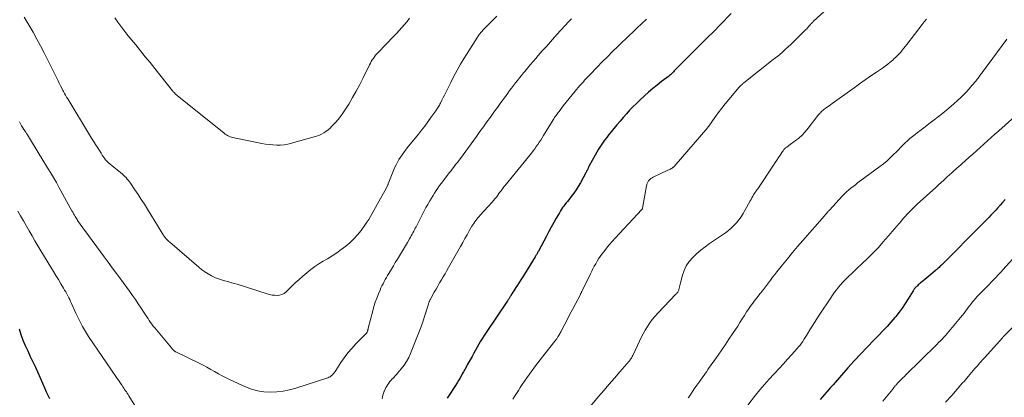
# Model space of a CAD drawing. Units: feet. Extents: x 1999999 to 2005030, y 535000 to 540000.
# Drawn here: x 2000541 to 2000777, y 535175 to 535265 of the extents above; entities that cross this region are included whole.
import ezdxf

# ---------------------------------------------------------------- set-up
doc = ezdxf.new("R2010")
doc.units = ezdxf.units.FT
doc.header["$LTSCALE"] = 100
doc.header["$MEASUREMENT"] = 0
doc.layers.add('CONTOUR INDEX', color=32, linetype='Continuous', lineweight=25)
doc.layers.add('CONTOUR INTERMEDIATE', color=40, linetype='Continuous', lineweight=15)

msp = doc.modelspace()

# ---------------------------------------------------------------- linework, layer by layer
at = {"layer": 'CONTOUR INDEX', "flags": 128}
for points, elevation in [([(2000711.45, 535266.5), (2000708.8, 535263.8), (2000707.24, 535262.21), (2000705.67, 535260.64), (2000704.09, 535259.07), (2000702.51, 535257.5), (2000699.28, 535254.32), (2000699.03, 535254.06), (2000698.78, 535253.81), (2000698.54, 535253.54), (2000698.29, 535253.28), (2000698.25, 535253.23), (2000698.03, 535252.99), (2000697.81, 535252.75), (2000697.59, 535252.52), (2000697.36, 535252.29), (2000697.13, 535252.06), (2000696.89, 535251.85), (2000696.65, 535251.64), (2000696.39, 535251.44), (2000694.78, 535250.2), (2000693.72, 535249.37), (2000692.68, 535248.53), (2000691.67, 535247.65), (2000690.67, 535246.76), (2000689.57, 535245.76), (2000688.73, 535244.96), (2000687.91, 535244.15), (2000687.12, 535243.32), (2000686.34, 535242.46), (2000685.58, 535241.59), (2000684.83, 535240.72), (2000684.08, 535239.83), (2000683.34, 535238.95), (2000682.71, 535238.18), (2000682.17, 535237.51), (2000681.65, 535236.85), (2000681.14, 535236.17), (2000680.64, 535235.48), (2000680.15, 535234.78), (2000679.69, 535234.06), (2000679.26, 535233.33), (2000678.84, 535232.59), (2000677.47, 535230.05), (2000677.37, 535229.87), (2000677.27, 535229.68), (2000677.18, 535229.49), (2000677.09, 535229.29), (2000677, 535229.1), (2000676.91, 535228.91), (2000676.82, 535228.72), (2000676.72, 535228.53), (2000675.34, 535225.98), (2000674.84, 535225.13), (2000674.32, 535224.3), (2000673.76, 535223.5), (2000673.16, 535222.71), (2000672.53, 535221.91), (2000672.23, 535221.54), (2000671.94, 535221.17), (2000671.64, 535220.8), (2000671.36, 535220.42), (2000671.07, 535220.04), (2000670.81, 535219.65), (2000670.55, 535219.25), (2000670.31, 535218.84), (2000669.57, 535217.54), (2000668.97, 535216.47), (2000668.37, 535215.4), (2000667.79, 535214.32), (2000667.21, 535213.25), (2000665.27, 535209.61), (2000665.17, 535209.44), (2000665.08, 535209.26), (2000664.99, 535209.09), (2000664.89, 535208.92), (2000664.79, 535208.75), (2000664.69, 535208.58), (2000664.59, 535208.42), (2000664.49, 535208.25), (2000661.94, 535204.14), (2000661.53, 535203.47), (2000661.11, 535202.81), (2000660.68, 535202.15), (2000660.25, 535201.49), (2000659.89, 535200.94), (2000659.64, 535200.56), (2000659.39, 535200.18), (2000659.15, 535199.79), (2000658.92, 535199.41), (2000658.62, 535198.91), (2000658.54, 535198.77), (2000658.45, 535198.63), (2000658.36, 535198.49), (2000658.27, 535198.35), (2000658.18, 535198.21), (2000658.09, 535198.07), (2000658, 535197.93), (2000657.91, 535197.79), (2000652.76, 535190.19), (2000652.31, 535189.5), (2000651.87, 535188.8), (2000651.45, 535188.09), (2000651.04, 535187.37), (2000650.64, 535186.65), (2000650.24, 535185.92), (2000649.83, 535185.2), (2000649.43, 535184.48), (2000648.27, 535182.41), (2000647.97, 535181.88), (2000647.67, 535181.34), (2000647.36, 535180.8), (2000647.06, 535180.27), (2000646.76, 535179.73), (2000646.44, 535179.2), (2000646.13, 535178.67), (2000645.81, 535178.15), (2000645.27, 535177.29), (2000644.83, 535176.58), (2000644.38, 535175.87), (2000643.93, 535175.17), (2000643.47, 535174.46)], 880), ([(2000776.96, 535221.99), (2000776.38, 535221.3), (2000775.79, 535220.62), (2000775.2, 535219.95), (2000774.77, 535219.48), (2000774.38, 535219.06), (2000773.98, 535218.63), (2000773.58, 535218.21), (2000773.18, 535217.79), (2000772.78, 535217.38), (2000772.37, 535216.97), (2000771.96, 535216.55), (2000771.55, 535216.14), (2000761.72, 535206.3), (2000761.54, 535206.12), (2000761.36, 535205.94), (2000761.17, 535205.76), (2000760.99, 535205.59), (2000760.8, 535205.41), (2000760.62, 535205.24), (2000760.42, 535205.07), (2000760.23, 535204.9), (2000759.68, 535204.43), (2000759.2, 535204.03), (2000758.73, 535203.64), (2000758.25, 535203.24), (2000757.76, 535202.86), (2000756.97, 535202.22), (2000756.77, 535202.06), (2000756.57, 535201.9), (2000756.38, 535201.73), (2000756.19, 535201.55), (2000755.99, 535201.36), (2000755.9, 535201.28), (2000755.82, 535201.2), (2000755.73, 535201.12), (2000755.65, 535201.04), (2000755.56, 535200.96), (2000755.48, 535200.87), (2000755.41, 535200.78), (2000755.33, 535200.69), (2000755.29, 535200.65), (2000755.2, 535200.54), (2000755.12, 535200.42), (2000755.04, 535200.3), (2000754.96, 535200.18), (2000753.78, 535198.21), (2000753.09, 535197.11), (2000752.37, 535196.04), (2000751.6, 535195.01), (2000750.79, 535194), (2000750.6, 535193.77), (2000749.67, 535192.68), (2000748.72, 535191.6), (2000747.74, 535190.55), (2000746.74, 535189.51), (2000745.57, 535188.32), (2000743.99, 535186.69), (2000742.43, 535185.04), (2000740.89, 535183.37), (2000739.37, 535181.69), (2000735.8, 535177.67), (2000735.73, 535177.59), (2000735.65, 535177.5), (2000735.58, 535177.42), (2000735.51, 535177.33), (2000735.43, 535177.25), (2000735.36, 535177.16), (2000735.29, 535177.08), (2000735.21, 535176.99), (2000734.31, 535175.97), (2000733.79, 535175.38), (2000733.26, 535174.79), (2000732.74, 535174.19)], 860), ([(2000548.33, 535174.34), (2000547.95, 535175.13), (2000547.58, 535175.93), (2000547.22, 535176.73), (2000545.56, 535180.52), (2000544.98, 535181.82), (2000544.38, 535183.12), (2000543.76, 535184.4), (2000543.13, 535185.69), (2000542.53, 535186.98), (2000541.98, 535188.29), (2000541.51, 535189.63), (2000541.09, 535190.99)], 880)]:
    msp.add_lwpolyline(points, dxfattribs=dict(at, elevation=elevation))
at = {"layer": 'CONTOUR INTERMEDIATE', "flags": 128}
for points, elevation in [([(2000737, 535270.07), (2000731.12, 535264.61), (2000731.01, 535264.51), (2000730.91, 535264.41), (2000730.81, 535264.3), (2000730.71, 535264.19), (2000730.61, 535264.08), (2000730.51, 535263.97), (2000730.42, 535263.86), (2000730.32, 535263.75), (2000730.12, 535263.51), (2000729.92, 535263.28), (2000729.71, 535263.05), (2000729.5, 535262.83), (2000729.29, 535262.62), (2000725.59, 535259.02), (2000724.61, 535258.09), (2000723.6, 535257.18), (2000722.56, 535256.3), (2000721.51, 535255.44), (2000714.48, 535249.89), (2000714.36, 535249.8), (2000714.25, 535249.71), (2000714.14, 535249.61), (2000714.03, 535249.52), (2000713.84, 535249.35), (2000713.73, 535249.24), (2000713.58, 535249.1), (2000713.53, 535249.04), (2000713.47, 535248.98), (2000713.41, 535248.92), (2000713.36, 535248.86), (2000710.89, 535245.95), (2000710.02, 535244.89), (2000709.16, 535243.82), (2000708.34, 535242.73), (2000707.53, 535241.62), (2000706.06, 535239.56), (2000706, 535239.47), (2000705.94, 535239.39), (2000705.87, 535239.31), (2000705.8, 535239.23), (2000697.74, 535229.92), (2000697.66, 535229.84), (2000697.59, 535229.76), (2000697.51, 535229.69), (2000697.43, 535229.61), (2000697.35, 535229.55), (2000697.26, 535229.48), (2000697.17, 535229.43), (2000697.08, 535229.38), (2000696.87, 535229.28), (2000696.67, 535229.18), (2000696.47, 535229.09), (2000696.27, 535228.99), (2000696.07, 535228.9), (2000693.04, 535227.48), (2000692.76, 535227.33), (2000692.48, 535227.17), (2000692.23, 535226.98), (2000691.98, 535226.77), (2000691.78, 535226.58), (2000691.65, 535226.45), (2000691.54, 535226.31), (2000691.45, 535226.15), (2000691.37, 535225.99), (2000691.3, 535225.82), (2000691.25, 535225.65), (2000691.2, 535225.47), (2000691.16, 535225.3), (2000690.2, 535219.88), (2000690.2, 535219.86), (2000690.19, 535219.85), (2000690.19, 535219.83), (2000690.18, 535219.81), (2000690.16, 535219.75), (2000690.07, 535219.63), (2000690.06, 535219.62), (2000690.04, 535219.6), (2000683.65, 535212.74), (2000682.94, 535211.96), (2000682.25, 535211.16), (2000681.58, 535210.34), (2000680.93, 535209.51), (2000680.48, 535208.9), (2000680.08, 535208.35), (2000679.7, 535207.79), (2000679.34, 535207.22), (2000679, 535206.63), (2000678.67, 535206.04), (2000678.35, 535205.44), (2000678.04, 535204.84), (2000677.74, 535204.23), (2000675.81, 535200.27), (2000675.75, 535200.15), (2000675.69, 535200.02), (2000675.63, 535199.9), (2000675.57, 535199.78), (2000675.5, 535199.66), (2000675.44, 535199.54), (2000675.38, 535199.42), (2000675.32, 535199.29), (2000674.05, 535196.87), (2000673.44, 535195.7), (2000672.83, 535194.53), (2000672.22, 535193.36), (2000671.61, 535192.19), (2000670.63, 535190.31), (2000670.51, 535190.08), (2000670.39, 535189.85), (2000670.26, 535189.63), (2000670.13, 535189.4), (2000670.04, 535189.26), (2000669.95, 535189.11), (2000669.86, 535188.96), (2000669.76, 535188.82), (2000669.66, 535188.68), (2000669.55, 535188.54), (2000669.45, 535188.41), (2000669.34, 535188.27), (2000669.23, 535188.13), (2000666.79, 535185.07), (2000665.68, 535183.65), (2000664.6, 535182.22), (2000663.54, 535180.77), (2000662.51, 535179.3), (2000661.42, 535177.72), (2000660.95, 535177.02), (2000660.49, 535176.33), (2000660.04, 535175.62), (2000659.6, 535174.91), (2000659.16, 535174.2)], 876), ([(2000673.2, 535265.24), (2000672.75, 535264.76), (2000672.3, 535264.29), (2000671.85, 535263.81), (2000671.4, 535263.33), (2000670.96, 535262.84), (2000670.52, 535262.36), (2000669.14, 535260.81), (2000668.16, 535259.72), (2000667.19, 535258.62), (2000666.22, 535257.52), (2000665.26, 535256.42), (2000664.67, 535255.75), (2000664, 535254.98), (2000663.34, 535254.2), (2000662.68, 535253.43), (2000662.02, 535252.64), (2000661.7, 535252.26), (2000661.21, 535251.66), (2000660.73, 535251.07), (2000660.25, 535250.47), (2000659.78, 535249.86), (2000659.31, 535249.25), (2000658.84, 535248.64), (2000658.38, 535248.03), (2000657.93, 535247.41), (2000657.14, 535246.34), (2000656.3, 535245.18), (2000655.46, 535244.02), (2000654.63, 535242.86), (2000653.8, 535241.7), (2000652.97, 535240.54), (2000652.13, 535239.38), (2000651.3, 535238.22), (2000650.47, 535237.06), (2000649.84, 535236.18), (2000649.2, 535235.3), (2000648.56, 535234.42), (2000647.92, 535233.55), (2000647.27, 535232.68), (2000646.63, 535231.82), (2000646.3, 535231.38), (2000645.97, 535230.95), (2000645.63, 535230.52), (2000645.3, 535230.09), (2000644.96, 535229.66), (2000644.62, 535229.23), (2000644.29, 535228.8), (2000643.95, 535228.37), (2000642.08, 535225.89), (2000641.65, 535225.31), (2000641.24, 535224.73), (2000640.83, 535224.14), (2000640.44, 535223.54), (2000640.06, 535222.94), (2000639.68, 535222.32), (2000639.31, 535221.71), (2000638.96, 535221.09), (2000638.8, 535220.81), (2000638.37, 535220.04), (2000637.95, 535219.27), (2000637.54, 535218.49), (2000637.14, 535217.71), (2000636, 535215.47), (2000635.82, 535215.11), (2000635.63, 535214.75), (2000635.44, 535214.39), (2000635.26, 535214.02), (2000635.07, 535213.67), (2000634.87, 535213.31), (2000634.67, 535212.96), (2000634.47, 535212.6), (2000633.93, 535211.69), (2000633.46, 535210.9), (2000632.98, 535210.1), (2000632.5, 535209.31), (2000632.01, 535208.52), (2000631.53, 535207.73), (2000631.04, 535206.94), (2000630.57, 535206.14), (2000630.09, 535205.35), (2000629.49, 535204.32), (2000629.2, 535203.83), (2000628.92, 535203.34), (2000628.64, 535202.85), (2000628.37, 535202.35), (2000628.1, 535201.86), (2000627.85, 535201.35), (2000627.61, 535200.84), (2000627.38, 535200.33), (2000626.98, 535199.41), (2000626.58, 535198.42), (2000626.22, 535197.42), (2000625.9, 535196.4), (2000625.62, 535195.38), (2000624.58, 535191.22), (2000624.56, 535191.13), (2000624.54, 535191.05), (2000624.52, 535190.97), (2000624.5, 535190.89), (2000624.48, 535190.8), (2000624.46, 535190.72), (2000624.43, 535190.64), (2000624.4, 535190.56), (2000624.28, 535190.26), (2000624.25, 535190.19), (2000624.21, 535190.12), (2000624.17, 535190.06), (2000624.13, 535190), (2000624.08, 535189.94), (2000624.03, 535189.88), (2000623.97, 535189.83), (2000623.92, 535189.77), (2000621.62, 535187.45), (2000620.63, 535186.39), (2000619.7, 535185.3), (2000618.83, 535184.15), (2000618.01, 535182.97), (2000616.82, 535181.11), (2000616.63, 535180.83), (2000616.42, 535180.56), (2000616.2, 535180.29), (2000615.97, 535180.04), (2000615.72, 535179.81), (2000615.45, 535179.61), (2000615.16, 535179.46), (2000614.85, 535179.33), (2000607.2, 535176.87), (2000605.71, 535176.47), (2000604.2, 535176.16), (2000602.67, 535175.99), (2000601.12, 535175.91), (2000599.58, 535176.01), (2000598.08, 535176.23), (2000596.61, 535176.65), (2000595.17, 535177.2), (2000591.5, 535178.87), (2000590.55, 535179.32), (2000589.61, 535179.8), (2000588.69, 535180.3), (2000587.78, 535180.83), (2000586.87, 535181.36), (2000585.96, 535181.87), (2000585.03, 535182.36), (2000584.09, 535182.83), (2000578.53, 535185.53), (2000578.44, 535185.58), (2000578.35, 535185.63), (2000578.27, 535185.68), (2000578.18, 535185.74), (2000578.11, 535185.8), (2000578.03, 535185.86), (2000577.96, 535185.93), (2000577.89, 535186), (2000577.83, 535186.06), (2000577.74, 535186.16), (2000577.64, 535186.27), (2000577.55, 535186.38), (2000577.46, 535186.48), (2000573.46, 535191.29), (2000573.12, 535191.72), (2000572.79, 535192.15), (2000572.47, 535192.59), (2000572.15, 535193.03), (2000571.85, 535193.49), (2000571.55, 535193.94), (2000571.24, 535194.39), (2000570.95, 535194.85), (2000570.2, 535196), (2000569.52, 535197.02), (2000568.83, 535198.04), (2000568.12, 535199.04), (2000567.4, 535200.04), (2000565.24, 535203), (2000564.27, 535204.33), (2000563.3, 535205.65), (2000562.32, 535206.98), (2000561.34, 535208.31), (2000556.73, 535214.56), (2000556.41, 535215), (2000556.1, 535215.43), (2000555.79, 535215.87), (2000555.48, 535216.31), (2000555.16, 535216.77), (2000555.01, 535216.99), (2000554.87, 535217.2), (2000554.73, 535217.42), (2000554.59, 535217.65), (2000554.44, 535217.89), (2000554.24, 535218.24), (2000554.04, 535218.59), (2000553.84, 535218.94), (2000553.64, 535219.29), (2000550.62, 535224.8), (2000549.94, 535226.02), (2000549.25, 535227.22), (2000548.54, 535228.42), (2000547.81, 535229.6), (2000546.44, 535231.82), (2000546.39, 535231.9), (2000546.35, 535231.97), (2000546.3, 535232.04), (2000546.26, 535232.12), (2000546.21, 535232.19), (2000546.16, 535232.26), (2000546.12, 535232.34), (2000546.07, 535232.41), (2000542.99, 535237.44), (2000542.89, 535237.6), (2000542.79, 535237.76), (2000542.69, 535237.92), (2000542.58, 535238.07), (2000542.49, 535238.2), (2000542.43, 535238.29), (2000542.37, 535238.38), (2000542.31, 535238.47), (2000542.25, 535238.56), (2000542.19, 535238.65), (2000542.13, 535238.74), (2000542.08, 535238.83), (2000542.02, 535238.92), (2000541.6, 535239.65), (2000541.33, 535240.1), (2000541.06, 535240.56)], 888), ([(2000655.31, 535265.87), (2000654.26, 535264.79), (2000652.51, 535263.03), (2000652.33, 535262.85), (2000652.15, 535262.66), (2000651.97, 535262.47), (2000651.8, 535262.28), (2000651.74, 535262.21), (2000651.59, 535262.05), (2000651.45, 535261.89), (2000651.32, 535261.72), (2000651.19, 535261.54), (2000651.06, 535261.37), (2000650.94, 535261.19), (2000650.82, 535261.01), (2000650.7, 535260.83), (2000647.53, 535255.79), (2000646.66, 535254.36), (2000645.83, 535252.92), (2000645.04, 535251.46), (2000644.29, 535249.97), (2000643.43, 535248.2), (2000643.13, 535247.59), (2000642.82, 535246.98), (2000642.52, 535246.37), (2000642.21, 535245.76), (2000641.84, 535245.03), (2000641.72, 535244.79), (2000641.59, 535244.56), (2000641.45, 535244.32), (2000641.31, 535244.09), (2000641.16, 535243.86), (2000641.01, 535243.63), (2000640.86, 535243.41), (2000640.71, 535243.19), (2000639.57, 535241.58), (2000638.84, 535240.56), (2000638.1, 535239.56), (2000637.33, 535238.56), (2000636.55, 535237.58), (2000633.91, 535234.32), (2000633.48, 535233.77), (2000633.06, 535233.23), (2000632.65, 535232.67), (2000632.25, 535232.11), (2000631.87, 535231.53), (2000631.53, 535230.93), (2000631.22, 535230.32), (2000630.94, 535229.69), (2000629.36, 535225.77), (2000629.3, 535225.62), (2000629.24, 535225.48), (2000629.17, 535225.33), (2000629.11, 535225.19), (2000628.98, 535224.93), (2000628.92, 535224.82), (2000627.09, 535221.53), (2000626.7, 535220.81), (2000626.3, 535220.09), (2000625.9, 535219.37), (2000625.5, 535218.65), (2000625.09, 535217.94), (2000624.67, 535217.23), (2000624.22, 535216.55), (2000623.75, 535215.87), (2000622.83, 535214.6), (2000622.01, 535213.56), (2000621.13, 535212.58), (2000620.18, 535211.66), (2000619.17, 535210.81), (2000618.11, 535210.01), (2000617.03, 535209.24), (2000615.92, 535208.51), (2000614.78, 535207.82), (2000613.8, 535207.25), (2000612.77, 535206.61), (2000611.76, 535205.94), (2000610.79, 535205.22), (2000609.83, 535204.47), (2000608.9, 535203.69), (2000607.99, 535202.89), (2000607.1, 535202.06), (2000606.22, 535201.22), (2000604.88, 535199.9), (2000604.41, 535199.54), (2000603.9, 535199.26), (2000603.34, 535199.11), (2000602.75, 535199.04), (2000602.14, 535199.08), (2000601.53, 535199.15), (2000600.93, 535199.27), (2000600.33, 535199.43), (2000593.2, 535201.72), (2000592.46, 535201.94), (2000591.71, 535202.16), (2000590.97, 535202.36), (2000590.22, 535202.55), (2000589.47, 535202.76), (2000588.74, 535203), (2000588.03, 535203.29), (2000587.33, 535203.61), (2000587.05, 535203.74), (2000586.24, 535204.18), (2000585.46, 535204.66), (2000584.71, 535205.2), (2000583.99, 535205.78), (2000577.05, 535211.75), (2000576.87, 535211.92), (2000576.68, 535212.09), (2000576.51, 535212.27), (2000576.33, 535212.45), (2000576.29, 535212.5), (2000576.14, 535212.66), (2000576, 535212.83), (2000575.87, 535213), (2000575.74, 535213.18), (2000575.62, 535213.36), (2000575.5, 535213.55), (2000575.38, 535213.73), (2000575.26, 535213.92), (2000571.69, 535219.72), (2000570.97, 535220.88), (2000570.23, 535222.03), (2000569.48, 535223.17), (2000568.73, 535224.31), (2000567.68, 535225.86), (2000567.43, 535226.21), (2000567.17, 535226.56), (2000566.89, 535226.89), (2000566.6, 535227.22), (2000566.3, 535227.53), (2000565.99, 535227.83), (2000565.66, 535228.11), (2000565.32, 535228.39), (2000565.23, 535228.46), (2000564.83, 535228.76), (2000564.45, 535229.07), (2000564.06, 535229.38), (2000563.68, 535229.7), (2000562.35, 535230.83), (2000562.12, 535231.03), (2000561.91, 535231.25), (2000561.71, 535231.48), (2000561.52, 535231.71), (2000561.35, 535231.93), (2000561.26, 535232.06), (2000561.16, 535232.2), (2000561.07, 535232.34), (2000560.98, 535232.49), (2000560.89, 535232.63), (2000560.8, 535232.78), (2000560.71, 535232.92), (2000560.62, 535233.06), (2000559.82, 535234.35), (2000559.32, 535235.13), (2000558.84, 535235.92), (2000558.35, 535236.7), (2000557.86, 535237.49), (2000552.64, 535246.06), (2000552.38, 535246.49), (2000552.13, 535246.92), (2000551.89, 535247.35), (2000551.65, 535247.79), (2000551.5, 535248.06), (2000551.2, 535248.63), (2000550.9, 535249.21), (2000550.6, 535249.79), (2000550.31, 535250.37), (2000546.99, 535257.06), (2000546.13, 535258.72), (2000545.25, 535260.37), (2000544.33, 535261.99), (2000543.38, 535263.6), (2000542.17, 535265.6)], 892), ([(2000634.43, 535265.33), (2000633.84, 535264.58), (2000633.24, 535263.84), (2000632.62, 535263.12), (2000631.98, 535262.41), (2000631.34, 535261.71), (2000630.68, 535261.02), (2000626.94, 535257.16), (2000626.63, 535256.82), (2000626.33, 535256.48), (2000626.05, 535256.12), (2000625.78, 535255.75), (2000625.52, 535255.38), (2000625.28, 535254.99), (2000625.06, 535254.59), (2000624.86, 535254.19), (2000623.34, 535251.07), (2000622.54, 535249.48), (2000621.7, 535247.9), (2000620.81, 535246.36), (2000619.88, 535244.83), (2000618.98, 535243.39), (2000618.46, 535242.61), (2000617.91, 535241.86), (2000617.33, 535241.13), (2000616.72, 535240.42), (2000616.32, 535239.99), (2000615.88, 535239.53), (2000615.41, 535239.09), (2000614.93, 535238.67), (2000614.43, 535238.26), (2000613.9, 535237.91), (2000613.35, 535237.59), (2000612.77, 535237.34), (2000612.16, 535237.13), (2000606.23, 535235.43), (2000605.35, 535235.23), (2000604.46, 535235.08), (2000603.57, 535235.01), (2000602.67, 535235), (2000601.76, 535235.05), (2000600.86, 535235.13), (2000599.97, 535235.25), (2000599.07, 535235.41), (2000592.46, 535236.71), (2000592.13, 535236.79), (2000591.81, 535236.88), (2000591.5, 535237), (2000591.19, 535237.14), (2000590.89, 535237.29), (2000590.61, 535237.46), (2000590.33, 535237.65), (2000590.06, 535237.86), (2000578.81, 535246.88), (2000578.66, 535247), (2000578.52, 535247.13), (2000578.38, 535247.27), (2000578.24, 535247.41), (2000578.1, 535247.55), (2000577.97, 535247.69), (2000577.85, 535247.84), (2000577.72, 535247.99), (2000573.46, 535253.34), (2000572.33, 535254.75), (2000571.19, 535256.15), (2000570.05, 535257.56), (2000568.9, 535258.96), (2000567.52, 535260.63), (2000566.77, 535261.56), (2000566.03, 535262.5), (2000565.31, 535263.46), (2000564.6, 535264.42), (2000563.92, 535265.41)], 896), ([(2000691.14, 535265.11), (2000690.76, 535264.76), (2000690.38, 535264.41), (2000690, 535264.07), (2000689.63, 535263.72), (2000689.25, 535263.37), (2000688.88, 535263.01), (2000688.82, 535262.96), (2000688.42, 535262.57), (2000688.02, 535262.19), (2000687.62, 535261.81), (2000687.22, 535261.42), (2000684.28, 535258.58), (2000683.04, 535257.36), (2000681.81, 535256.14), (2000680.58, 535254.91), (2000679.37, 535253.67), (2000677.57, 535251.82), (2000677.26, 535251.49), (2000676.95, 535251.17), (2000676.64, 535250.83), (2000676.34, 535250.5), (2000676.04, 535250.17), (2000675.74, 535249.83), (2000675.45, 535249.49), (2000675.15, 535249.15), (2000674.09, 535247.89), (2000673.36, 535247.02), (2000672.64, 535246.15), (2000671.93, 535245.26), (2000671.23, 535244.37), (2000670.22, 535243.07), (2000670.03, 535242.82), (2000669.85, 535242.58), (2000669.67, 535242.33), (2000669.5, 535242.08), (2000669.33, 535241.82), (2000669.16, 535241.57), (2000669, 535241.31), (2000668.84, 535241.05), (2000666.53, 535237.3), (2000666.19, 535236.76), (2000665.85, 535236.22), (2000665.5, 535235.69), (2000665.15, 535235.16), (2000664.78, 535234.63), (2000664.41, 535234.12), (2000664.02, 535233.61), (2000663.62, 535233.11), (2000657.23, 535225.24), (2000657.05, 535225.02), (2000656.87, 535224.79), (2000656.7, 535224.57), (2000656.52, 535224.34), (2000656.35, 535224.1), (2000656.18, 535223.87), (2000656.01, 535223.64), (2000655.85, 535223.41), (2000655.55, 535223), (2000655.22, 535222.57), (2000654.89, 535222.15), (2000654.54, 535221.74), (2000654.18, 535221.34), (2000651.35, 535218.24), (2000651.07, 535217.93), (2000650.8, 535217.62), (2000650.54, 535217.3), (2000650.28, 535216.97), (2000650.04, 535216.64), (2000649.8, 535216.29), (2000649.58, 535215.94), (2000649.37, 535215.59), (2000648.74, 535214.47), (2000648.21, 535213.55), (2000647.69, 535212.63), (2000647.17, 535211.71), (2000646.65, 535210.78), (2000643.78, 535205.71), (2000643.37, 535204.98), (2000642.94, 535204.24), (2000642.51, 535203.51), (2000642.08, 535202.78), (2000642.07, 535202.77), (2000641.64, 535202.03), (2000641.2, 535201.29), (2000640.78, 535200.55), (2000640.35, 535199.8), (2000639.51, 535198.32), (2000639.45, 535198.19), (2000639.38, 535198.07), (2000639.32, 535197.95), (2000639.27, 535197.82), (2000639.21, 535197.69), (2000639.16, 535197.56), (2000639.12, 535197.43), (2000639.07, 535197.3), (2000639.02, 535197.13), (2000638.95, 535196.92), (2000638.88, 535196.7), (2000638.81, 535196.48), (2000638.74, 535196.27), (2000638.1, 535194.24), (2000637.69, 535193.01), (2000637.27, 535191.79), (2000636.82, 535190.58), (2000636.36, 535189.38), (2000634.69, 535185.19), (2000634.24, 535184.2), (2000633.72, 535183.24), (2000633.12, 535182.33), (2000632.46, 535181.46), (2000631.65, 535180.5), (2000631.34, 535180.14), (2000631.03, 535179.79), (2000630.7, 535179.45), (2000630.37, 535179.12), (2000630.32, 535179.07), (2000630.02, 535178.76), (2000629.73, 535178.44), (2000629.47, 535178.1), (2000629.22, 535177.74), (2000628.99, 535177.38), (2000628.78, 535177), (2000628.59, 535176.61), (2000628.42, 535176.22), (2000628.38, 535176.13), (2000628.22, 535175.69), (2000628.07, 535175.23), (2000627.96, 535174.77), (2000627.86, 535174.3)], 884), ([(2000758.17, 535265.14), (2000757.64, 535264.49), (2000757.12, 535263.82), (2000753.46, 535259.08), (2000753.1, 535258.62), (2000752.74, 535258.17), (2000752.37, 535257.72), (2000752, 535257.27), (2000751.61, 535256.83), (2000751.22, 535256.4), (2000750.8, 535256), (2000750.38, 535255.6), (2000750.09, 535255.34), (2000749.5, 535254.83), (2000748.9, 535254.34), (2000748.28, 535253.87), (2000747.64, 535253.43), (2000746.21, 535252.46), (2000744.85, 535251.54), (2000743.5, 535250.61), (2000742.16, 535249.66), (2000740.83, 535248.71), (2000735.57, 535244.92), (2000735.21, 535244.66), (2000734.85, 535244.41), (2000734.49, 535244.15), (2000734.12, 535243.91), (2000733.89, 535243.75), (2000733.65, 535243.58), (2000733.41, 535243.39), (2000733.18, 535243.19), (2000732.97, 535242.98), (2000732.76, 535242.76), (2000732.56, 535242.53), (2000732.37, 535242.3), (2000732.18, 535242.07), (2000729.84, 535239.02), (2000729.14, 535238.19), (2000728.4, 535237.4), (2000727.59, 535236.67), (2000726.75, 535235.99), (2000725.24, 535234.88), (2000725.11, 535234.79), (2000724.98, 535234.7), (2000724.85, 535234.61), (2000724.72, 535234.53), (2000724.59, 535234.44), (2000724.46, 535234.35), (2000724.34, 535234.25), (2000724.23, 535234.14), (2000724.19, 535234.09), (2000724.06, 535233.96), (2000723.94, 535233.81), (2000723.83, 535233.66), (2000723.72, 535233.51), (2000723.13, 535232.62), (2000722.74, 535232.03), (2000722.34, 535231.43), (2000721.94, 535230.83), (2000721.54, 535230.23), (2000717.78, 535224.56), (2000717.69, 535224.43), (2000717.6, 535224.31), (2000717.52, 535224.18), (2000717.42, 535224.06), (2000717.33, 535223.94), (2000717.25, 535223.81), (2000717.16, 535223.68), (2000717.08, 535223.55), (2000716.8, 535223.11), (2000716.58, 535222.75), (2000716.37, 535222.39), (2000716.17, 535222.03), (2000715.96, 535221.67), (2000714.72, 535219.39), (2000714.27, 535218.61), (2000713.79, 535217.85), (2000713.26, 535217.12), (2000712.7, 535216.42), (2000712.09, 535215.76), (2000711.45, 535215.13), (2000710.76, 535214.56), (2000710.03, 535214.03), (2000706.24, 535211.47), (2000705.18, 535210.71), (2000704.15, 535209.91), (2000703.17, 535209.05), (2000702.22, 535208.15), (2000702.14, 535208.07), (2000701.34, 535207.14), (2000700.66, 535206.13), (2000700.15, 535205.03), (2000699.74, 535203.87), (2000699.29, 535202.09), (2000699.2, 535201.77), (2000699.13, 535201.44), (2000699.06, 535201.11), (2000698.99, 535200.79), (2000698.93, 535200.47), (2000698.88, 535200.3), (2000698.83, 535200.14), (2000698.75, 535199.99), (2000698.66, 535199.85), (2000698.55, 535199.71), (2000698.44, 535199.58), (2000698.33, 535199.45), (2000698.21, 535199.33), (2000693.85, 535194.78), (2000693.18, 535194.03), (2000692.54, 535193.26), (2000691.94, 535192.46), (2000691.38, 535191.63), (2000690.86, 535190.77), (2000690.36, 535189.9), (2000689.9, 535189.01), (2000689.46, 535188.11), (2000687.96, 535184.85), (2000687.86, 535184.65), (2000687.76, 535184.45), (2000687.65, 535184.26), (2000687.53, 535184.06), (2000687.4, 535183.88), (2000687.27, 535183.7), (2000687.13, 535183.52), (2000686.99, 535183.35), (2000684.74, 535180.75), (2000683.47, 535179.28), (2000682.21, 535177.8), (2000680.95, 535176.32), (2000679.7, 535174.84), (2000676.55, 535171.1)], 872), ([(2000777.43, 535260.31), (2000772.89, 535254.28), (2000772.58, 535253.86), (2000772.27, 535253.44), (2000771.96, 535253.02), (2000771.65, 535252.59), (2000771.38, 535252.23), (2000771.21, 535251.99), (2000771.03, 535251.75), (2000770.86, 535251.51), (2000770.68, 535251.27), (2000770.5, 535251.03), (2000770.32, 535250.79), (2000770.14, 535250.56), (2000769.95, 535250.33), (2000769.04, 535249.25), (2000768.39, 535248.5), (2000767.71, 535247.76), (2000767.01, 535247.04), (2000766.3, 535246.34), (2000765.69, 535245.77), (2000764.64, 535244.82), (2000763.57, 535243.88), (2000762.47, 535242.98), (2000761.36, 535242.1), (2000759.65, 535240.79), (2000758.74, 535240.09), (2000757.83, 535239.39), (2000756.92, 535238.69), (2000756.01, 535237.99), (2000755.42, 535237.54), (2000754.81, 535237.06), (2000754.22, 535236.56), (2000753.65, 535236.04), (2000753.09, 535235.51), (2000752.53, 535234.96), (2000751.98, 535234.41), (2000751.44, 535233.86), (2000750.89, 535233.31), (2000750.39, 535232.81), (2000749.58, 535232.03), (2000748.74, 535231.27), (2000747.87, 535230.55), (2000746.98, 535229.86), (2000742.23, 535226.36), (2000741.69, 535225.95), (2000741.15, 535225.54), (2000740.61, 535225.13), (2000740.08, 535224.71), (2000739.55, 535224.28), (2000739.05, 535223.83), (2000738.56, 535223.36), (2000738.09, 535222.87), (2000734.93, 535219.46), (2000734.84, 535219.36), (2000734.75, 535219.26), (2000734.67, 535219.16), (2000734.58, 535219.06), (2000734.5, 535218.95), (2000734.42, 535218.85), (2000734.33, 535218.75), (2000734.24, 535218.65), (2000734.19, 535218.59), (2000734.07, 535218.45), (2000733.95, 535218.32), (2000733.84, 535218.19), (2000733.72, 535218.06), (2000728.57, 535212.19), (2000727.33, 535210.75), (2000726.1, 535209.3), (2000724.89, 535207.84), (2000723.69, 535206.36), (2000722.34, 535204.67), (2000721.84, 535204.03), (2000721.33, 535203.39), (2000720.84, 535202.73), (2000720.36, 535202.07), (2000719.87, 535201.41), (2000719.38, 535200.76), (2000718.88, 535200.11), (2000718.38, 535199.47), (2000717.58, 535198.46), (2000717.26, 535198.05), (2000716.94, 535197.64), (2000716.62, 535197.23), (2000716.3, 535196.82), (2000715.99, 535196.4), (2000715.69, 535195.98), (2000715.4, 535195.55), (2000715.12, 535195.11), (2000714.61, 535194.27), (2000714.07, 535193.41), (2000713.53, 535192.55), (2000712.99, 535191.7), (2000712.43, 535190.86), (2000711.76, 535189.85), (2000710.9, 535188.56), (2000710.04, 535187.29), (2000709.16, 535186.02), (2000708.28, 535184.75), (2000707.13, 535183.12), (2000706.81, 535182.67), (2000706.5, 535182.23), (2000706.19, 535181.78), (2000705.87, 535181.33), (2000705.56, 535180.88), (2000705.25, 535180.43), (2000704.93, 535179.98), (2000704.61, 535179.54), (2000703.89, 535178.56), (2000703.21, 535177.62), (2000702.55, 535176.67), (2000701.9, 535175.71), (2000701.26, 535174.75), (2000701.13, 535174.56)], 868), ([(2000779.29, 535241.84), (2000775.45, 535238.41), (2000774.56, 535237.62), (2000773.67, 535236.82), (2000772.78, 535236.02), (2000771.89, 535235.22), (2000771, 535234.42), (2000770.11, 535233.62), (2000769.22, 535232.83), (2000768.32, 535232.03), (2000765.75, 535229.76), (2000765.61, 535229.63), (2000765.46, 535229.5), (2000765.32, 535229.38), (2000765.18, 535229.25), (2000765.03, 535229.12), (2000764.89, 535229), (2000764.75, 535228.87), (2000764.61, 535228.74), (2000764.55, 535228.69), (2000764.38, 535228.53), (2000764.21, 535228.38), (2000764.04, 535228.22), (2000763.86, 535228.07), (2000762.92, 535227.22), (2000762.28, 535226.64), (2000761.64, 535226.06), (2000761.01, 535225.48), (2000760.37, 535224.9), (2000755.97, 535220.88), (2000755.47, 535220.41), (2000754.97, 535219.93), (2000754.48, 535219.45), (2000754, 535218.95), (2000753.52, 535218.45), (2000753.05, 535217.94), (2000752.6, 535217.42), (2000752.15, 535216.9), (2000749.99, 535214.34), (2000749.16, 535213.36), (2000748.31, 535212.39), (2000747.45, 535211.43), (2000746.59, 535210.47), (2000745.7, 535209.53), (2000744.8, 535208.61), (2000743.88, 535207.71), (2000742.95, 535206.83), (2000742.48, 535206.39), (2000741.75, 535205.71), (2000741.02, 535205.02), (2000740.29, 535204.33), (2000739.57, 535203.64), (2000739.26, 535203.34), (2000738.71, 535202.78), (2000738.16, 535202.21), (2000737.64, 535201.63), (2000737.13, 535201.03), (2000736.64, 535200.41), (2000736.16, 535199.79), (2000735.7, 535199.15), (2000735.25, 535198.5), (2000732.49, 535194.36), (2000731.9, 535193.48), (2000731.33, 535192.59), (2000730.78, 535191.69), (2000730.23, 535190.78), (2000729.71, 535189.9), (2000729.43, 535189.44), (2000729.14, 535188.97), (2000728.84, 535188.51), (2000728.54, 535188.06), (2000728.22, 535187.61), (2000727.9, 535187.17), (2000727.55, 535186.75), (2000727.2, 535186.34), (2000725.93, 535184.91), (2000724.93, 535183.79), (2000723.92, 535182.68), (2000722.9, 535181.58), (2000721.88, 535180.48), (2000721.64, 535180.23), (2000720.5, 535178.99), (2000719.39, 535177.74), (2000718.31, 535176.46), (2000717.25, 535175.16), (2000715.4, 535172.81)], 864), ([(2000570.92, 535169.16), (2000567.27, 535175.01), (2000567.07, 535175.33), (2000566.87, 535175.64), (2000566.67, 535175.95), (2000566.47, 535176.26), (2000566.26, 535176.57), (2000566.06, 535176.88), (2000565.85, 535177.19), (2000565.64, 535177.49), (2000565.42, 535177.81), (2000565.1, 535178.28), (2000564.78, 535178.74), (2000564.46, 535179.21), (2000564.15, 535179.68), (2000557.64, 535189.25), (2000557.14, 535190.01), (2000556.66, 535190.79), (2000556.21, 535191.58), (2000555.77, 535192.38), (2000555.36, 535193.19), (2000554.96, 535194), (2000554.57, 535194.83), (2000554.19, 535195.66), (2000553.55, 535197.12), (2000553.33, 535197.59), (2000553.11, 535198.05), (2000552.88, 535198.51), (2000552.64, 535198.97), (2000552.4, 535199.42), (2000552.15, 535199.87), (2000551.89, 535200.32), (2000551.63, 535200.76), (2000550.98, 535201.85), (2000550.39, 535202.84), (2000549.79, 535203.82), (2000549.2, 535204.8), (2000548.6, 535205.79), (2000546.2, 535209.75), (2000545.49, 535210.92), (2000544.79, 535212.1), (2000544.09, 535213.29), (2000543.41, 535214.47), (2000542.02, 535216.9), (2000541.36, 535218.07), (2000540.7, 535219.24)], 884), ([(2000780.36, 535209.48), (2000776.42, 535205.16), (2000776.02, 535204.73), (2000775.63, 535204.3), (2000775.23, 535203.87), (2000774.84, 535203.45), (2000774.44, 535203.02), (2000774.03, 535202.6), (2000773.63, 535202.19), (2000773.22, 535201.77), (2000771.07, 535199.59), (2000770.67, 535199.19), (2000770.29, 535198.77), (2000769.91, 535198.35), (2000769.54, 535197.92), (2000769.18, 535197.49), (2000768.83, 535197.04), (2000768.49, 535196.59), (2000768.15, 535196.14), (2000768.01, 535195.94), (2000767.6, 535195.38), (2000767.19, 535194.83), (2000766.76, 535194.29), (2000766.33, 535193.76), (2000763.94, 535190.88), (2000763.55, 535190.41), (2000763.15, 535189.95), (2000762.75, 535189.5), (2000762.34, 535189.06), (2000761.92, 535188.62), (2000761.49, 535188.18), (2000761.07, 535187.75), (2000760.64, 535187.33), (2000753.17, 535179.97), (2000752.87, 535179.69), (2000752.58, 535179.4), (2000752.29, 535179.11), (2000751.99, 535178.83), (2000751.67, 535178.52), (2000751.54, 535178.38), (2000751.41, 535178.25), (2000751.28, 535178.11), (2000751.15, 535177.97), (2000751.03, 535177.83), (2000750.91, 535177.68), (2000750.79, 535177.54), (2000750.67, 535177.39), (2000750.63, 535177.34), (2000750.5, 535177.16), (2000750.36, 535176.99), (2000750.22, 535176.82), (2000750.08, 535176.64), (2000747.73, 535173.73)], 856), ([(2000779.43, 535191.99), (2000776.67, 535189.28), (2000776.62, 535189.24), (2000776.58, 535189.19), (2000776.53, 535189.14), (2000776.48, 535189.09), (2000776.39, 535189), (2000776.33, 535188.93), (2000772.1, 535184.23), (2000771.81, 535183.9), (2000771.51, 535183.56), (2000771.22, 535183.23), (2000770.93, 535182.89), (2000770.64, 535182.56), (2000770.35, 535182.22), (2000770.06, 535181.88), (2000769.77, 535181.54), (2000768.18, 535179.68), (2000767.84, 535179.28), (2000767.5, 535178.89), (2000767.16, 535178.5), (2000766.82, 535178.11), (2000764.22, 535175.15), (2000762.74, 535173.48)], 852)]:
    msp.add_lwpolyline(points, dxfattribs=dict(at, elevation=elevation))

doc.saveas('drawing.dxf')
